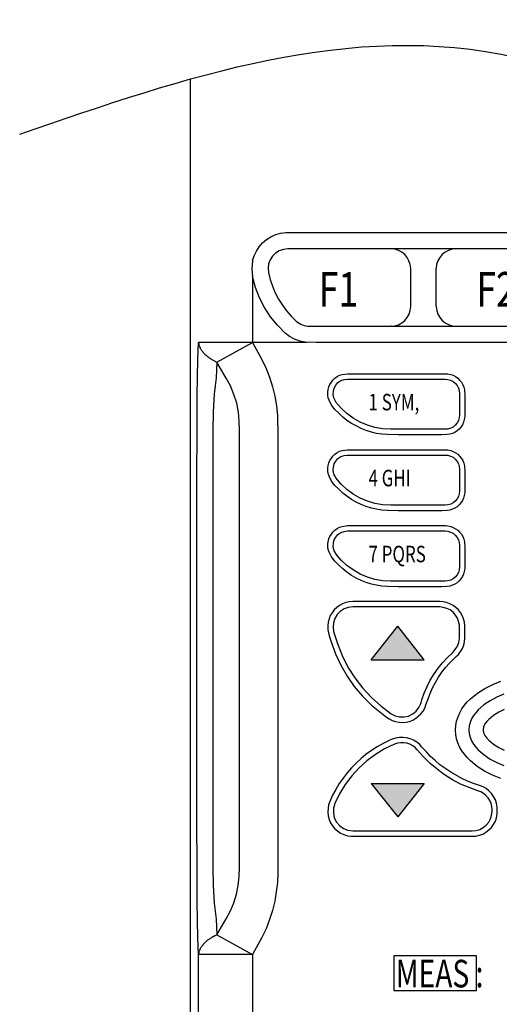
# Model space of a CAD drawing. Units: inches. Extents: x 0 to 42, y 0 to 31.
# Drawn here: x 12.8 to 15.4, y 20.2 to 25.6 of the extents above; entities that cross this region are included whole.
import ezdxf

# ---------------------------------------------------------------- set-up
doc = ezdxf.new("R2010")
doc.units = ezdxf.units.IN
doc.header["$MEASUREMENT"] = 0
doc.layers.add('PART', color=3, linetype='Continuous')
doc.styles.add('ROMANS', font='romans.shx', dxfattribs={"width": 0.75, "height": 0.2})

msp = doc.modelspace()

# ---------------------------------------------------------------- hatches: boundary and pattern name
at = {"layer": 'PART'}
for points in [[(14.8895682, 22.2628054), (14.7459949, 22.0811895), (15.0331415, 22.0811895)], [(15.0331415, 21.4076784), (14.7459949, 21.4076784), (14.8895682, 21.2260625)]]:
    msp.add_hatch(color=7, dxfattribs=at).paths.add_polyline_path(points)

# ---------------------------------------------------------------- linework, layer by layer
at = {"layer": 'PART', "color": 7}
for p, q in [((14.7459949, 22.0811895), (14.8895682, 22.2628054)), ((15.0331415, 22.0811895), (14.8895682, 22.2628054)), ((14.7459949, 22.0811895), (15.0331415, 22.0811895)), ((14.7459949, 21.4076784), (14.8895682, 21.2260625)), ((14.7459949, 21.4076784), (15.0331415, 21.4076784)), ((15.0331415, 21.4076784), (14.8895682, 21.2260625))]:
    msp.add_line(p, q, dxfattribs=at)
for points in [[(13.7603787, 25.2403663), (13.7603787, 18.4517751)], [(14.100164, 24.2517011), (14.1084852, 24.2794387), (14.1209671, 24.3044025), (14.1362228, 24.3279794), (14.1542522, 24.3487826), (14.1764423, 24.3681989), (14.2000192, 24.3820677), (14.2263699, 24.3945496), (14.2527206, 24.401484), (14.2804582, 24.4056446), (14.3095826, 24.4056446), (14.3650578, 24.4056446), (14.4773949, 24.4056446), (14.9267436, 24.4056446), (15.8268277, 24.4056446)], [(14.2915532, 24.3168844), (14.2679763, 24.3141107), (14.2457862, 24.3057894), (14.224983, 24.2933075), (14.2083405, 24.2766649), (14.1958586, 24.2572486), (14.1875373, 24.2350586), (14.1847635, 24.2114817), (14.1861504, 24.1879047)], [(14.8518521, 24.3168844), (14.2915532, 24.3168844)], [(15.206893, 24.3168844), (14.8518521, 24.3168844)], [(15.6493073, 24.3168844), (15.206893, 24.3168844)], [(14.100164, 24.2517011), (14.0973902, 24.230898), (14.0960033, 24.2087079), (14.0973902, 24.1865178), (14.100164, 24.1657147)], [(14.100164, 24.1657147), (14.100164, 23.8079)], [(15.8268277, 23.8065131), (14.8657209, 23.8065131), (14.6257909, 23.8065131), (14.5051325, 23.8065131), (14.4454967, 23.8065131), (14.3858609, 23.8092869), (14.3567365, 23.8148344), (14.327612, 23.8245425), (14.3012613, 23.8397982), (14.2776844, 23.8578276), (14.2360781, 23.9008209), (14.1986323, 23.9465879), (14.1653472, 23.9979024), (14.1376097, 24.0506037), (14.1168065, 24.1074658), (14.100164, 24.1657147)], [(14.1861504, 24.1879047), (14.1958586, 24.150459), (14.2083405, 24.1130133), (14.2235961, 24.0783413), (14.2416256, 24.0436693), (14.2624287, 24.0103843), (14.2846188, 23.9798729), (14.3095826, 23.9507485), (14.3373202, 23.9230109)], [(14.9600287, 24.0034499), (14.9600287, 24.2100948)], [(15.0987165, 24.0034499), (15.0987165, 24.2100948)], [(14.3373202, 23.9230109), (14.3428677, 23.9188503)], [(14.4094379, 23.8952733), (14.8518521, 23.8952733)], [(14.8560128, 23.8952733), (14.8518521, 23.8952733)], [(14.8560128, 23.8952733), (15.2055062, 23.8952733)], [(15.2055062, 23.8952733), (15.6493073, 23.8952733)], [(13.8061457, 20.4766178), (13.803372, 20.5681517), (13.8005982, 20.6638464), (13.7992113, 20.7650885), (13.7992113, 20.8677175), (13.7978244, 21.2921023), (13.7978244, 22.1394851), (13.7978244, 22.9868679), (13.7992113, 23.4098659), (13.7992113, 23.5166555), (13.8005982, 23.6192845), (13.803372, 23.7149791), (13.8061457, 23.8079)], [(13.8061457, 23.8079), (13.8061457, 23.8065131), (13.8061457, 23.8037394), (13.8075326, 23.8009656), (13.8075326, 23.7981918), (13.8075326, 23.796805), (13.8089195, 23.7940312), (13.8089195, 23.7912575), (13.8103063, 23.7898706), (13.8116932, 23.7870968), (13.8116932, 23.7843231), (13.8130801, 23.7815493), (13.814467, 23.7801624), (13.8158539, 23.7773887), (13.8158539, 23.7746149), (13.8172407, 23.773228), (13.8186276, 23.7704543), (13.8200145, 23.7676805), (13.8227883, 23.7662936), (13.8241751, 23.7635199), (13.825562, 23.7607461), (13.8269489, 23.7593592), (13.8297226, 23.7565855), (13.8311095, 23.7538117), (13.8324964, 23.7524249), (13.8352702, 23.7496511), (13.836657, 23.7482642), (13.8394308, 23.7454905), (13.8408177, 23.7427167), (13.8435914, 23.7413298), (13.8463652, 23.7385561), (13.8491389, 23.7371692), (13.8505258, 23.7343954), (13.8532996, 23.7330086), (13.8560733, 23.7302348), (13.8588471, 23.7288479), (13.8616208, 23.7260742), (13.8643946, 23.7246873), (13.8671684, 23.7233004), (13.8699421, 23.7205267), (13.8727159, 23.7191398), (13.8768765, 23.716366), (13.8796503, 23.7149791), (13.882424, 23.7135923), (13.8865847, 23.7108185), (13.8893584, 23.7094316), (13.8921322, 23.7080447), (13.8962928, 23.705271), (13.8990666, 23.7038841), (13.9032272, 23.7024972)], [(14.3955691, 23.8079), (13.8061457, 23.8079)], [(13.906001, 23.7011104), (14.100164, 23.8079)], [(14.100164, 23.8079), (14.1514785, 23.7149791), (14.1736685, 23.6664384), (14.1930848, 23.6178976), (14.2083405, 23.5665831), (14.2208224, 23.5152686), (14.2305305, 23.4625672), (14.2360781, 23.4098659), (14.2374649, 23.3030762), (14.2374649, 23.1976734), (14.2374649, 22.985481), (14.2374649, 22.1394851), (14.2374649, 21.2921023), (14.2374649, 21.0812968), (14.2374649, 20.9745071), (14.2374649, 20.9218058), (14.2360781, 20.8691044), (14.2291437, 20.8177899), (14.2208224, 20.7664754), (14.2083405, 20.7165477), (14.1930848, 20.6666201), (14.1736685, 20.6166925), (14.1514785, 20.5695386), (14.100164, 20.4766178)], [(13.906001, 23.7011104), (13.9046141, 23.6581171), (13.9018403, 23.6151239), (13.8962928, 23.5721306), (13.8907453, 23.5263637), (13.8851978, 23.4292822), (13.8838109, 23.3308138), (13.8838109, 22.9341665), (13.8838109, 22.140872), (13.8838109, 21.3461906), (13.8838109, 20.9495433), (13.8865847, 20.8524618), (13.8907453, 20.7567672), (13.8962928, 20.7123871), (13.9018403, 20.6693939), (13.9046141, 20.6277875), (13.906001, 20.5847943)], [(13.906001, 20.5847943), (13.9559286, 20.6707807), (13.9795055, 20.713774), (13.9975349, 20.7581541), (14.0127906, 20.805308), (14.0224988, 20.8524618), (14.0280463, 20.9023895), (14.0294332, 20.9509302), (14.0294332, 21.3475775), (14.0294332, 22.1394851), (14.0294332, 22.9327796), (14.0294332, 23.32804), (14.0280463, 23.3779677), (14.0238856, 23.4278953), (14.0141775, 23.476436), (13.9989218, 23.5249768), (13.9795055, 23.5707438), (13.9559286, 23.613737), (13.906001, 23.7011104)], [(14.5425782, 23.5055605), (14.5384176, 23.5235899), (14.5398045, 23.5416193), (14.5439651, 23.5596487), (14.5522864, 23.5749044), (14.5647683, 23.5887732), (14.5800239, 23.5998682), (14.5980534, 23.6054157), (14.6160828, 23.6081895)], [(14.6160828, 23.6081895), (15.1472573, 23.6081895)], [(15.1472573, 23.6081895), (15.1625129, 23.6068026), (15.1763817, 23.602642), (15.1902505, 23.5957076), (15.2027324, 23.5859994), (15.2124405, 23.5735175), (15.2193749, 23.5596487), (15.2235356, 23.54578), (15.2249225, 23.5305243)], [(15.2249225, 23.5305243), (15.2249225, 23.4126396)], [(14.5467388, 23.4944654), (14.5425782, 23.5055605)], [(14.5508995, 23.4889179), (14.5467388, 23.4944654)], [(14.5536732, 23.4833704), (14.5508995, 23.4889179)], [(14.8518521, 23.3349744), (14.8088589, 23.3377482), (14.7658657, 23.3446826), (14.7256462, 23.3571645), (14.6854267, 23.373807), (14.647981, 23.3959971), (14.613309, 23.4209609), (14.5827977, 23.4500853), (14.5536732, 23.4833704)], [(15.2249225, 23.4126396), (15.2235356, 23.397384), (15.2193749, 23.3821283), (15.2124405, 23.3696464), (15.2027324, 23.3571645), (15.1902505, 23.3474563), (15.1777686, 23.3405219), (15.1625129, 23.3363613), (15.1472573, 23.3349744)], [(15.1472573, 23.3349744), (14.8518521, 23.3349744)], [(14.5425782, 23.0922707), (14.5384176, 23.1103001), (14.5398045, 23.1283295), (14.5439651, 23.1463589), (14.5522864, 23.1616146), (14.5647683, 23.1754834), (14.5800239, 23.1865784), (14.5980534, 23.1921259), (14.6160828, 23.1948997)], [(14.6160828, 23.1948997), (15.1472573, 23.1948997)], [(15.1472573, 23.1948997), (15.1625129, 23.1935128), (15.1763817, 23.1893522), (15.1902505, 23.1824178), (15.2027324, 23.1727096), (15.2124405, 23.1602277), (15.2193749, 23.1463589), (15.2235356, 23.1324902), (15.2249225, 23.1172345)], [(15.2249225, 23.1172345), (15.2249225, 22.9993498)], [(14.5467388, 23.0811756), (14.5425782, 23.0908838)], [(14.5508995, 23.0756281), (14.5467388, 23.0811756)], [(14.5536732, 23.0700806), (14.5508995, 23.0756281)], [(14.8518521, 22.9216846), (14.8088589, 22.9244584), (14.7658657, 22.9313928), (14.7256462, 22.9438747), (14.6854267, 22.9605172), (14.647981, 22.9827073), (14.613309, 23.0076711), (14.5827977, 23.0367955), (14.5536732, 23.0700806)], [(15.2249225, 22.9993498), (15.2235356, 22.9840941), (15.2193749, 22.9688385), (15.2124405, 22.9563566), (15.2027324, 22.9438747), (15.1902505, 22.9341665), (15.1777686, 22.9272321), (15.1625129, 22.9230715), (15.1472573, 22.9216846)], [(15.1472573, 22.9216846), (14.8518521, 22.9216846)], [(14.5425782, 22.6789809), (14.5384176, 22.6970103), (14.5398045, 22.7150397), (14.5439651, 22.7330691), (14.5522864, 22.7483248), (14.5647683, 22.7621936), (14.5800239, 22.7732886), (14.5980534, 22.7788361), (14.6160828, 22.7816099)], [(14.6160828, 22.7816099), (15.1472573, 22.7816099)], [(15.1472573, 22.7816099), (15.1625129, 22.780223), (15.1763817, 22.7760624), (15.1902505, 22.769128), (15.2027324, 22.7594198), (15.2124405, 22.7469379), (15.2193749, 22.7330691), (15.2235356, 22.7192003), (15.2249225, 22.7039447)], [(14.5467388, 22.6678858), (14.5425782, 22.677594)], [(14.5508995, 22.6623383), (14.5467388, 22.6678858)], [(15.2249225, 22.7039447), (15.2249225, 22.58606)], [(14.5536732, 22.6567908), (14.5508995, 22.6623383)], [(14.8518521, 22.5083948), (14.8088589, 22.5111686), (14.7658657, 22.518103), (14.7256462, 22.5305849), (14.6854267, 22.5472274), (14.647981, 22.5694175), (14.613309, 22.5943813), (14.5827977, 22.6235057), (14.5536732, 22.6567908)], [(15.2249225, 22.58606), (15.2235356, 22.5708043), (15.2193749, 22.5555487), (15.2124405, 22.5430668), (15.2027324, 22.5305849), (15.1902505, 22.5208767), (15.1777686, 22.5139423), (15.1625129, 22.5097817), (15.1472573, 22.5083948)], [(15.1472573, 22.5083948), (14.8518521, 22.5083948)], [(14.6452072, 22.3683201), (14.6202434, 22.3655463), (14.5980534, 22.357225), (14.5772502, 22.3433563), (14.5606076, 22.3267137), (14.5481257, 22.3059105), (14.5411913, 22.2823336), (14.5384176, 22.2587567), (14.5411913, 22.2351797)], [(15.1181328, 22.3683201), (14.6452072, 22.3683201)], [(15.2249225, 22.2684648), (15.2207618, 22.289268), (15.2138274, 22.3072974), (15.2041193, 22.32394), (15.1902505, 22.3391956), (15.1749948, 22.3516775), (15.1569654, 22.3599988), (15.1375491, 22.3655463), (15.1181328, 22.3683201)], [(14.5411913, 22.2351797), (14.5619945, 22.1686096), (14.5869583, 22.1034263), (14.6188565, 22.0410167), (14.6563023, 21.9827678), (14.6979086, 21.9272927), (14.7464494, 21.8759782), (14.7977639, 21.8302112), (14.853239, 21.787218)], [(15.2249225, 22.2601436), (15.2249225, 22.2684648)], [(15.2249225, 22.2476616), (15.2249225, 22.2601436)], [(15.2249225, 22.2143766), (15.2249225, 22.2476616)], [(15.1888636, 22.1200688), (15.2027324, 22.1367114), (15.2138274, 22.1547408), (15.2221487, 22.1741571), (15.2249225, 22.1963471)], [(15.2249225, 22.2018947), (15.2249225, 22.2143766)], [(15.2249225, 22.1963471), (15.2249225, 22.2018947)], [(15.0210513, 21.8634963), (15.0335332, 21.8995551), (15.0501758, 21.935614), (15.0668183, 21.9702859), (15.0876215, 22.003571), (15.1098115, 22.0354692), (15.1333885, 22.0645937), (15.1597392, 22.0937181), (15.1888636, 22.1200688)], [(15.4495968, 21.4349508), (15.4052167, 21.4529802), (15.3622234, 21.4751703), (15.3220039, 21.5001341), (15.2845582, 21.5306454), (15.2679157, 21.5486749), (15.25266, 21.5667043), (15.2387912, 21.5861206), (15.2263093, 21.6069238), (15.2166012, 21.6291138), (15.2096668, 21.6513039), (15.2055062, 21.6748808), (15.2041193, 21.6998446), (15.2055062, 21.7234216), (15.2096668, 21.7469985), (15.2179881, 21.7705754), (15.2276962, 21.7927655), (15.2387912, 21.8135687), (15.25266, 21.832985), (15.2679157, 21.8524013), (15.2859451, 21.8690438), (15.3233908, 21.8995551), (15.3636103, 21.9245189), (15.4066035, 21.946709), (15.4509837, 21.9647384)], [(15.0168907, 21.8482406), (15.0210513, 21.8634963)], [(15.4662393, 21.8940076), (15.4287936, 21.8773651), (15.3927348, 21.8579488), (15.3580628, 21.8357587), (15.3275515, 21.8080211), (15.3136827, 21.7927655), (15.3012008, 21.7775098), (15.2914926, 21.7594804), (15.2831714, 21.7400641), (15.2776238, 21.7206478), (15.276237, 21.6998446), (15.2776238, 21.6790414), (15.2831714, 21.6596251), (15.2914926, 21.6402088), (15.3012008, 21.6221794), (15.3136827, 21.6055369), (15.3275515, 21.5902812), (15.3594497, 21.5639305), (15.3927348, 21.5403536), (15.4287936, 21.5209373), (15.4662393, 21.5056816)], [(14.853239, 21.787218), (14.8754291, 21.7761229), (14.899006, 21.7705754), (14.9239698, 21.7705754), (14.9489336, 21.7747361), (14.9711237, 21.7858311), (14.9891531, 21.8010868), (15.0044088, 21.8205031), (15.0155038, 21.8426931)], [(15.0155038, 21.8426931), (15.0168907, 21.8482406)], [(15.4690131, 21.8107949), (15.4398886, 21.7955392), (15.4107642, 21.7775098), (15.3858004, 21.7567066), (15.3733185, 21.7442247), (15.3636103, 21.7317428), (15.3566759, 21.7164872), (15.3539022, 21.6998446), (15.3566759, 21.6832021), (15.3636103, 21.6679464), (15.3733185, 21.6540776), (15.3858004, 21.6429826), (15.4107642, 21.6221794), (15.4398886, 21.60415), (15.4690131, 21.5888943)], [(14.8726553, 21.6207925), (14.818567, 21.5958287), (14.7686394, 21.5653174), (14.7214855, 21.5306454), (14.6784923, 21.4918128), (14.6396597, 21.4488196), (14.6036009, 21.4016657), (14.5730895, 21.3517381), (14.5467388, 21.2990367)], [(14.9960875, 21.5902812), (14.9849925, 21.6027631), (14.9711237, 21.6124713), (14.955868, 21.6207925), (14.9392255, 21.6263401), (14.9225829, 21.6291138), (14.9059404, 21.6291138), (14.887911, 21.6263401), (14.8726553, 21.6207925)], [(15.3261646, 21.3683807), (15.2776238, 21.3850232), (15.2318568, 21.4044395), (15.1874767, 21.4280164), (15.1444835, 21.4543671), (15.104264, 21.4848784), (15.0654314, 21.5167767), (15.0293726, 21.5528355), (14.9960875, 21.5902812)], [(15.4024429, 21.2657516), (15.401056, 21.2823942), (15.3968954, 21.2990367), (15.389961, 21.3156793), (15.3816397, 21.3295481), (15.3691578, 21.34203), (15.3566759, 21.353125), (15.3414202, 21.3614463), (15.3261646, 21.3683807)], [(14.5467388, 21.2990367), (14.5398045, 21.2740729), (14.5398045, 21.2477222), (14.5439651, 21.2213715), (14.556447, 21.1977946), (14.5730895, 21.1783783), (14.5938927, 21.1631226), (14.6188565, 21.1534145), (14.6452072, 21.1492538)], [(15.2942664, 21.1492538), (15.3150696, 21.1520276), (15.3358727, 21.1575751), (15.3539022, 21.1672833), (15.3705447, 21.181152), (15.3844135, 21.1964077), (15.3941216, 21.215824), (15.3996691, 21.2352403), (15.4024429, 21.2560435)], [(15.4024429, 21.2560435), (15.4024429, 21.2657516)], [(14.6452072, 21.1492538), (15.2942664, 21.1492538)], [(13.906001, 20.5847943), (13.9032272, 20.5820205), (13.8990666, 20.5806336), (13.8962928, 20.5792468), (13.8921322, 20.5778599), (13.8893584, 20.5750861), (13.8865847, 20.5736992), (13.882424, 20.5723124), (13.8796503, 20.5695386), (13.8768765, 20.5681517), (13.8727159, 20.5667649), (13.8699421, 20.5639911), (13.8671684, 20.5626042), (13.8643946, 20.5598305), (13.8616208, 20.5584436), (13.8588471, 20.5570567), (13.8560733, 20.554283), (13.8532996, 20.5528961), (13.8505258, 20.5501223), (13.8491389, 20.5487354), (13.8463652, 20.5459617), (13.8435914, 20.5445748), (13.8408177, 20.541801), (13.8394308, 20.5390273), (13.836657, 20.5376404), (13.8352702, 20.5348667), (13.8324964, 20.5334798), (13.8311095, 20.530706), (13.8297226, 20.5279323), (13.8269489, 20.5265454), (13.825562, 20.5237716), (13.8241751, 20.5223847), (13.8227883, 20.519611), (13.8200145, 20.5168372), (13.8186276, 20.5154504), (13.8172407, 20.5126766), (13.8158539, 20.5099028), (13.8158539, 20.5071291), (13.814467, 20.5057422), (13.8130801, 20.5029684), (13.8116932, 20.5001947), (13.8116932, 20.4988078), (13.8103063, 20.4960341), (13.8089195, 20.4932603), (13.8089195, 20.4904865), (13.8075326, 20.4890997), (13.8075326, 20.4863259), (13.8075326, 20.4835521), (13.8061457, 20.4821653), (13.8061457, 20.4793915)], [(13.906001, 20.5847943), (14.100164, 20.4766178)], [(14.1008574, 20.4766178), (13.8061457, 20.4766178)], [(13.8061457, 18.4975421), (13.8061457, 20.4766178)], [(14.100164, 20.4766178), (14.100164, 18.5030896)]]:
    msp.add_lwpolyline(points, dxfattribs=at)
for points in [[(15.1486441, 23.6373139), (15.1625129, 23.6359271), (15.1777686, 23.6331533), (15.1916374, 23.6289927), (15.2041193, 23.6220583), (15.2166012, 23.6123501), (15.2263093, 23.602642), (15.2360175, 23.5915469), (15.2429519, 23.5776782), (15.2484994, 23.5638094), (15.25266, 23.5499406), (15.2540469, 23.5208161), (15.2540469, 23.4611804), (15.2540469, 23.4029315), (15.2512731, 23.3876758), (15.2471125, 23.373807), (15.241565, 23.3599382), (15.2332437, 23.3474563), (15.2235356, 23.3363613), (15.2124405, 23.3266531), (15.1999586, 23.3183319), (15.1874767, 23.3127844), (15.1722211, 23.3086237), (15.1583523, 23.30585), (15.1292278, 23.3044631), (14.8920716, 23.3044631), (14.8338227, 23.30585), (14.8033114, 23.3086237), (14.7741869, 23.3127844), (14.7464494, 23.3197188), (14.7173249, 23.32804), (14.6909742, 23.3391351), (14.6632366, 23.3530038), (14.6382728, 23.3668726), (14.613309, 23.3835152), (14.591119, 23.4015446), (14.5689289, 23.4223478), (14.5481257, 23.4431509), (14.5300963, 23.4667279), (14.5162275, 23.4930786), (14.5120669, 23.5069474), (14.5092931, 23.5208161), (14.5092931, 23.5360718), (14.51068, 23.5513275), (14.5148406, 23.5651963), (14.5203882, 23.579065), (14.5287094, 23.5915469), (14.5370307, 23.602642), (14.5481257, 23.613737), (14.5606076, 23.6220583), (14.5730895, 23.6289927), (14.5869583, 23.6331533), (14.6160828, 23.6373139), (14.6757186, 23.6373139), (15.1486441, 23.6373139)], [(15.1486441, 23.2240241), (15.1625129, 23.2226373), (15.1777686, 23.2198635), (15.1916374, 23.214316), (15.2041193, 23.2073816), (15.2166012, 23.1990603), (15.2263093, 23.1893522), (15.2360175, 23.1768703), (15.2429519, 23.1643884), (15.2484994, 23.1505196), (15.25266, 23.1366508), (15.2540469, 23.1075263), (15.2540469, 23.0478906), (15.2540469, 22.9896417), (15.2512731, 22.974386), (15.2471125, 22.9605172), (15.241565, 22.9466484), (15.2332437, 22.9341665), (15.2235356, 22.9230715), (15.2124405, 22.9133633), (15.1999586, 22.9050421), (15.1874767, 22.8994946), (15.1722211, 22.8953339), (15.1583523, 22.8925602), (15.1292278, 22.8911733), (14.8920716, 22.8911733), (14.8338227, 22.8925602), (14.8033114, 22.8953339), (14.7741869, 22.8994946), (14.7464494, 22.9064289), (14.7173249, 22.9147502), (14.6909742, 22.9258452), (14.6632366, 22.9383272), (14.6382728, 22.9535828), (14.613309, 22.9702254), (14.591119, 22.9882548), (14.5689289, 23.009058), (14.5481257, 23.0298611), (14.5300963, 23.0534381), (14.5162275, 23.0797888), (14.5120669, 23.0936576), (14.5092931, 23.1075263), (14.5092931, 23.122782), (14.51068, 23.1380377), (14.5148406, 23.1519065), (14.5203882, 23.1657752), (14.5287094, 23.1782571), (14.5370307, 23.1893522), (14.5481257, 23.1990603), (14.5606076, 23.2087685), (14.5730895, 23.2157029), (14.5869583, 23.2198635), (14.6160828, 23.2240241), (14.6757186, 23.2240241), (15.1486441, 23.2240241)], [(15.1486441, 22.8107343), (15.1625129, 22.8093475), (15.1777686, 22.8065737), (15.1916374, 22.8010262), (15.2041193, 22.7940918), (15.2166012, 22.7857705), (15.2263093, 22.7760624), (15.2360175, 22.7635805), (15.2429519, 22.7510986), (15.2484994, 22.7372298), (15.25266, 22.723361), (15.2540469, 22.6942365), (15.2540469, 22.6346008), (15.2540469, 22.5763519), (15.2512731, 22.5610962), (15.2471125, 22.5472274), (15.241565, 22.5333586), (15.2332437, 22.5208767), (15.2235356, 22.5097817), (15.2124405, 22.5000735), (15.1999586, 22.4917523), (15.1874767, 22.4862048), (15.1722211, 22.4806572), (15.1583523, 22.4792704), (15.1292278, 22.4778835), (14.8920716, 22.4778835), (14.8338227, 22.4792704), (14.8033114, 22.4806572), (14.7741869, 22.4862048), (14.7464494, 22.4931391), (14.7173249, 22.5014604), (14.6909742, 22.5125554), (14.6632366, 22.5250374), (14.6382728, 22.540293), (14.613309, 22.5569356), (14.591119, 22.574965), (14.5689289, 22.5957682), (14.5481257, 22.6165713), (14.5300963, 22.6401483), (14.5162275, 22.666499), (14.5120669, 22.6803677), (14.5092931, 22.6942365), (14.5092931, 22.7094922), (14.51068, 22.723361), (14.5148406, 22.7386166), (14.5203882, 22.7524854), (14.5287094, 22.7649673), (14.5370307, 22.7760624), (14.5481257, 22.7857705), (14.5606076, 22.7954787), (14.5730895, 22.8024131), (14.5869583, 22.8065737), (14.6160828, 22.8107343), (14.6757186, 22.8107343), (15.1486441, 22.8107343)], [(15.1181328, 22.3974445), (14.8476915, 22.3974445), (14.7131643, 22.3974445), (14.6452072, 22.3974445), (14.6257909, 22.3960576), (14.6077615, 22.391897), (14.5897321, 22.3849626), (14.5730895, 22.3766413), (14.5578339, 22.3655463), (14.5439651, 22.3516775), (14.5328701, 22.3364219), (14.5231619, 22.3211662), (14.5162275, 22.3031368), (14.51068, 22.2851074), (14.5092931, 22.2656911), (14.5092931, 22.2462748), (14.5134538, 22.2282453), (14.5176144, 22.2116028), (14.5273225, 22.1783177), (14.5508995, 22.1131344), (14.5800239, 22.0507249), (14.6146959, 21.9910891), (14.6535285, 21.935614), (14.6979086, 21.8829126), (14.7464494, 21.8343718), (14.8005376, 21.7899917), (14.8282752, 21.7691885), (14.8435309, 21.7594804), (14.8601734, 21.7511591), (14.8782028, 21.7442247), (14.8976191, 21.741451), (14.9156485, 21.7400641), (14.9350648, 21.741451), (14.9530943, 21.7456116), (14.9711237, 21.752546), (14.9877662, 21.7622542), (15.001635, 21.7733492), (15.0155038, 21.7858311), (15.0279857, 21.8010868), (15.036307, 21.8177293), (15.0432414, 21.8357587), (15.0543364, 21.8676569), (15.0654314, 21.8981683), (15.0793002, 21.9286796), (15.0945559, 21.957804), (15.1111984, 21.9855416), (15.1292278, 22.0132792), (15.150031, 22.038243), (15.1708342, 22.0632068), (15.1944111, 22.0867837), (15.206893, 22.0978788), (15.2207618, 22.1103607), (15.2318568, 22.1256163), (15.241565, 22.1422589), (15.2484994, 22.1602883), (15.25266, 22.1783177), (15.2540469, 22.197734), (15.2540469, 22.2143766), (15.2540469, 22.2490485), (15.2540469, 22.2656911), (15.25266, 22.2851074), (15.2471125, 22.3031368), (15.2401781, 22.3211662), (15.23047, 22.3378087), (15.2193749, 22.3516775), (15.2055062, 22.3655463), (15.1902505, 22.3766413), (15.1736079, 22.3849626), (15.1555785, 22.391897), (15.1375491, 22.3960576), (15.1181328, 22.3974445)], [(14.5203882, 21.3101318), (14.5134538, 21.2907155), (14.51068, 21.2712992), (14.5092931, 21.2518829), (14.5120669, 21.2310797), (14.5162275, 21.2116634), (14.5245488, 21.193634), (14.5342569, 21.1769914), (14.5467388, 21.1617357), (14.5619945, 21.1492538), (14.5786371, 21.1381588), (14.5966665, 21.1298375), (14.6160828, 21.1229032), (14.6354991, 21.1201294), (14.6549154, 21.1201294), (14.6909742, 21.1201294), (14.9738974, 21.1201294), (15.2582075, 21.1201294), (15.2942664, 21.1201294), (15.3136827, 21.1215163), (15.3344859, 21.1256769), (15.3525153, 21.1326113), (15.3691578, 21.1423194), (15.3858004, 21.1548014), (15.3996691, 21.1686701), (15.4107642, 21.1853127), (15.4204723, 21.2019552), (15.4274067, 21.2213715), (15.4301805, 21.2407878), (15.4301805, 21.2796204), (15.4274067, 21.3004236), (15.4204723, 21.318453), (15.4107642, 21.3364824), (15.3996691, 21.353125), (15.3858004, 21.3669938), (15.3705447, 21.3794757), (15.3539022, 21.3891838), (15.3344859, 21.3961182), (15.3012008, 21.4072133), (15.2693026, 21.4196952), (15.2387912, 21.4349508), (15.1777686, 21.4696228), (15.1195197, 21.5098423), (15.093169, 21.5320323), (15.0682052, 21.5542224), (15.0460151, 21.5791862), (15.0210513, 21.6055369), (15.0085694, 21.6207925), (14.9933137, 21.6332745), (14.9752843, 21.6429826), (14.9572549, 21.6513039), (14.9378386, 21.6568514), (14.9184223, 21.6582383), (14.899006, 21.6582383), (14.8795897, 21.6540776), (14.8601734, 21.6485301), (14.8435309, 21.6415957), (14.8102458, 21.6249532), (14.7783476, 21.6069238), (14.7478362, 21.5875075), (14.7187118, 21.5667043), (14.6909742, 21.5431273), (14.6632366, 21.5181635), (14.6382728, 21.4931997), (14.6146959, 21.4654621), (14.5925058, 21.4363377), (14.5717027, 21.4072133), (14.5522864, 21.375315), (14.5356438, 21.3434168), (14.5203882, 21.3101318)], [(14.87083, 20.4712137), (15.3159507, 20.4712137), (15.3159507, 20.2799408), (14.87083, 20.2799408)]]:
    msp.add_lwpolyline(points, close=True, dxfattribs=at)
for centre, radius, start, end in [((14.8511005, 24.2079375), 0.1089495, 1.1345503, 89.6047399), ((15.2076433, 24.2079389), 0.1089481, 90.3945621, 178.8661477), ((14.8511587, 24.0041433), 0.1088722, 270.3649363, 359.6350637), ((15.2101079, 24.0066647), 0.1114378, 181.6531423, 268.3468577), ((14.415027, 24.0174268), 0.1222813, 230.5447134, 267.3802645)]:
    msp.add_arc(centre, radius, start, end, dxfattribs=at)
msp.add_spline([(12.8340012, 24.9411294), (15.5362113, 25.3580421), (17.2168544, 24.9288235), (18.4908195, 25.5241296)], degree=3, dxfattribs=at)

# ---------------------------------------------------------------- texts
at = {"layer": 'PART', "color": 7, "style": 'ROMANS', "width": 0.75}
for s, height, p in [('F1', 0.189, (14.4608711, 24.0018316)), ('F2', 0.189, (15.3172686, 24.0018316)), ('1 SYM,', 0.09, (14.7308131, 23.4377974)), ('4 GHI', 0.09, (14.7308131, 23.0245076)), ('7 PQRS', 0.09, (14.7308131, 22.6112178)), ('MEAS :', 0.15, (14.8786713, 20.2981192))]:
    msp.add_text(s, height=height, dxfattribs=at).set_placement(p)

doc.saveas('drawing.dxf')
